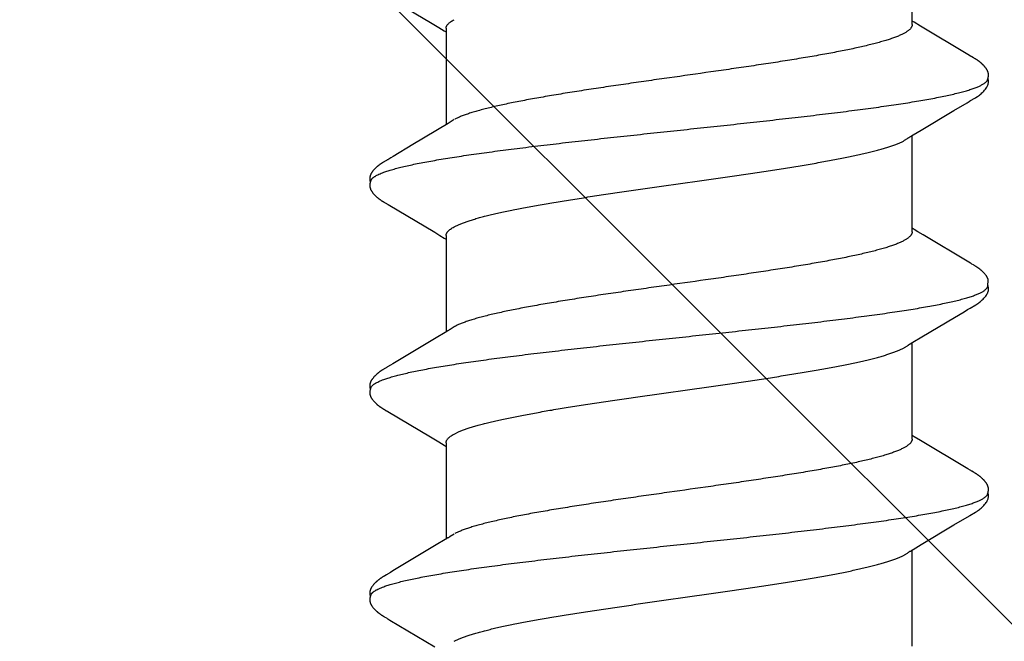
# Model space of a CAD drawing. Units: inches. Extents: x 80.3 to 91.6, y 31.7 to 45.2.
# Drawn here: x 84.7 to 85, y 43.2 to 43.4 of the extents above; entities that cross this region are included whole.
import ezdxf

# ---------------------------------------------------------------- set-up
doc = ezdxf.new("R2010")
doc.units = ezdxf.units.IN
doc.header["$MEASUREMENT"] = 0
doc.layers.add('DIMENSION', color=9, linetype='Continuous', lineweight=0)
doc.layers.add('Fastener', color=9, linetype='Continuous')

# ---------------------------------------------------------------- blocks, each defined once
blk = doc.blocks.new('#12-14 x 1.50 HWH Steel Fastener')
at = {"layer": 'Fastener', "linetype": 'Continuous'}
for p, q in [((0.5399, 0.10188), (0.53981, 0.10203)), ((0.54, 0.10172), (0.5399, 0.10188)), ((0.6113, 0.10188), (0.61121, 0.10203)), ((0.6114, 0.10172), (0.6113, 0.10188)), ((0.68268, 0.10192), (0.68258, 0.10207)), ((0.68277, 0.10176), (0.68268, 0.10192)), ((0.68287, 0.10159), (0.68277, 0.10176)), ((0.52496, 0.0996), (0.51573, 0.08409)), ((0.5254, 0.10032), (0.52496, 0.0996)), ((0.52552, 0.10053), (0.5254, 0.10032)), ((0.5256, 0.10066), (0.52552, 0.10053)), ((0.52566, 0.10077), (0.5256, 0.10066)), ((0.52597, 0.10132), (0.52566, 0.10077)), ((0.52609, 0.10152), (0.52597, 0.10132)), ((0.5401, 0.10154), (0.54, 0.10172)), ((0.54021, 0.10136), (0.5401, 0.10154)), ((0.54051, 0.10082), (0.54021, 0.10136)), ((0.54057, 0.10072), (0.54051, 0.10082)), ((0.54065, 0.10059), (0.54057, 0.10072)), ((0.54076, 0.10041), (0.54065, 0.10059)), ((0.54138, 0.09938), (0.54076, 0.10041)), ((0.54188, 0.09855), (0.54138, 0.09938)), ((0.55081, 0.08363), (0.54188, 0.09855)), ((0.59677, 0.10028), (0.58804, 0.08561)), ((0.59691, 0.1005), (0.59677, 0.10028)), ((0.59699, 0.10065), (0.59691, 0.1005)), ((0.59705, 0.10075), (0.59699, 0.10065)), ((0.59736, 0.1013), (0.59705, 0.10075)), ((0.59748, 0.10151), (0.59736, 0.1013)), ((0.6115, 0.10155), (0.6114, 0.10172)), ((0.61161, 0.10136), (0.6115, 0.10155)), ((0.61187, 0.10091), (0.61161, 0.10136)), ((0.61194, 0.10077), (0.61187, 0.10091)), ((0.61216, 0.10041), (0.61205, 0.10059)), ((0.61277, 0.09939), (0.61216, 0.10041)), ((0.61327, 0.09856), (0.61277, 0.09939)), ((0.6222, 0.08364), (0.61327, 0.09856)), ((0.66815, 0.10024), (0.65855, 0.08413)), ((0.66829, 0.10048), (0.66815, 0.10024)), ((0.66838, 0.10063), (0.66829, 0.10048)), ((0.66844, 0.10073), (0.66838, 0.10063)), ((0.66874, 0.10127), (0.66844, 0.10073)), ((0.66886, 0.10147), (0.66874, 0.10127)), ((0.68298, 0.10141), (0.68287, 0.10159)), ((0.68309, 0.10121), (0.68298, 0.10141)), ((0.68333, 0.1008), (0.68309, 0.10121)), ((0.68339, 0.1007), (0.68333, 0.1008)), ((0.68347, 0.10056), (0.68339, 0.1007)), ((0.68358, 0.10036), (0.68347, 0.10056)), ((0.68422, 0.09931), (0.68358, 0.10036)), ((0.68472, 0.09848), (0.68422, 0.09931)), ((0.68877, 0.09169), (0.68472, 0.09848)), ((0.73957, 0.10028), (0.73084, 0.08561)), ((0.69605, 0.07959), (0.68877, 0.09169)), ((0.58804, 0.08561), (0.5863, 0.08272)), ((0.73084, 0.08561), (0.7291, 0.08272)), ((0.55269, 0.08053), (0.55081, 0.08363)), ((0.5863, 0.08272), (0.58518, 0.08087)), ((0.62408, 0.08054), (0.6222, 0.08364)), ((0.65751, 0.08241), (0.65659, 0.08088)), ((0.65855, 0.08413), (0.65751, 0.08241)), ((0.7291, 0.08272), (0.72798, 0.08087)), ((0.55324, 0.0796), (0.55269, 0.08053)), ((0.58604, 0.08025), (0.55285, 0.08025)), ((0.55459, 0.07752), (0.5537, 0.0789)), ((0.58518, 0.08087), (0.5848, 0.08025)), ((0.62464, 0.0796), (0.62408, 0.08054)), ((0.65744, 0.08025), (0.62425, 0.08025)), ((0.62599, 0.07752), (0.6251, 0.0789)), ((0.65659, 0.08088), (0.6562, 0.08025)), ((0.72884, 0.08025), (0.69565, 0.08025)), ((0.69739, 0.07752), (0.6965, 0.0789)), ((0.72798, 0.08087), (0.7276, 0.08025)), ((0.51762, 0.07752), (0.51848, 0.07572)), ((0.58902, 0.07752), (0.58988, 0.07572)), ((0.66042, 0.07752), (0.66128, 0.07572)), ((0.51591, -0.08025), (0.5491, -0.08025)), ((0.54874, -0.07964), (0.5493, -0.08058)), ((0.5493, -0.08058), (0.55098, -0.08335)), ((0.5868, -0.08315), (0.58812, -0.08097)), ((0.58731, -0.08025), (0.6205, -0.08025)), ((0.58812, -0.08097), (0.58855, -0.08025)), ((0.62012, -0.07962), (0.62068, -0.08054)), ((0.62068, -0.08054), (0.62253, -0.08359)), ((0.65871, -0.08025), (0.6919, -0.08025)), ((0.65955, -0.08092), (0.65995, -0.08025)), ((0.69154, -0.07964), (0.6921, -0.08058)), ((0.6921, -0.08058), (0.69378, -0.08335)), ((0.7296, -0.08315), (0.73092, -0.08097)), ((0.73011, -0.08025), (0.7633, -0.08025)), ((0.73092, -0.08097), (0.73135, -0.08025)), ((0.55098, -0.08335), (0.55771, -0.09461)), ((0.57703, -0.09947), (0.5868, -0.08315)), ((0.62253, -0.08359), (0.62923, -0.09482)), ((0.69378, -0.08335), (0.70051, -0.09461)), ((0.71982, -0.09947), (0.7296, -0.08315)), ((0.55771, -0.09461), (0.5604, -0.09916)), ((0.70051, -0.09461), (0.7032, -0.09916)), ((0.5604, -0.09916), (0.56102, -0.10019)), ((0.57569, -0.10174), (0.57579, -0.10156)), ((0.57579, -0.10156), (0.5759, -0.10137)), ((0.5759, -0.10137), (0.5762, -0.10084)), ((0.5762, -0.10084), (0.57626, -0.10073)), ((0.57626, -0.10073), (0.57633, -0.10062)), ((0.57633, -0.10062), (0.57643, -0.10045)), ((0.57643, -0.10045), (0.57658, -0.1002)), ((0.57658, -0.1002), (0.57703, -0.09947)), ((0.63192, -0.09936), (0.63243, -0.10021)), ((0.64701, -0.10187), (0.6471, -0.10171)), ((0.6471, -0.10171), (0.6472, -0.10155)), ((0.6472, -0.10155), (0.6473, -0.10137)), ((0.6473, -0.10137), (0.64763, -0.10079)), ((0.64763, -0.10079), (0.64769, -0.10069)), ((0.64769, -0.10069), (0.64778, -0.10054)), ((0.64778, -0.10054), (0.64791, -0.10032)), ((0.7032, -0.09916), (0.70382, -0.10019)), ((0.71849, -0.10174), (0.71859, -0.10156)), ((0.71859, -0.10156), (0.7187, -0.10137)), ((0.7187, -0.10137), (0.71904, -0.10078)), ((0.71904, -0.10078), (0.71909, -0.10068)), ((0.71909, -0.10068), (0.71918, -0.10055)), ((0.71918, -0.10055), (0.7193, -0.10034)), ((0.7193, -0.10034), (0.71982, -0.09947)), ((0.63955, -0.10612), (0.64002, -0.10631)), ((0.63999, -0.10641), (0.6403, -0.10633)), ((0.64002, -0.10631), (0.64218, -0.10643))]:
    blk.add_line(p, q, dxfattribs=at)
for points in [[(0.53187, 0.10652), (0.53174, 0.10652), (0.53162, 0.10651), (0.53151, 0.1065), (0.53141, 0.10649), (0.53131, 0.10647), (0.53121, 0.10645), (0.53111, 0.10643), (0.53101, 0.10641), (0.53091, 0.10638), (0.53082, 0.10635), (0.53073, 0.10631), (0.53064, 0.10628), (0.53055, 0.10624), (0.53045, 0.1062), (0.53036, 0.10615), (0.53027, 0.10611), (0.53018, 0.10606), (0.53009, 0.106), (0.53, 0.10595), (0.5299, 0.10588), (0.5298, 0.10582), (0.5297, 0.10575), (0.52959, 0.10567), (0.52947, 0.10557), (0.52933, 0.10547), (0.52919, 0.10535), (0.52906, 0.10524), (0.52892, 0.10512), (0.5288, 0.10501), (0.52867, 0.10489), (0.52855, 0.10478), (0.52844, 0.10467), (0.52833, 0.10456), (0.52822, 0.10445), (0.52812, 0.10434), (0.52802, 0.10423), (0.52793, 0.10413), (0.52784, 0.10403), (0.52775, 0.10392), (0.52766, 0.10382), (0.52758, 0.10372), (0.5275, 0.10362), (0.52742, 0.10352), (0.52734, 0.10342), (0.52727, 0.10332), (0.52719, 0.10323), (0.52712, 0.10313), (0.52705, 0.10304), (0.52699, 0.10294), (0.52692, 0.10285), (0.52686, 0.10276), (0.5268, 0.10267), (0.52674, 0.10258), (0.52668, 0.10249), (0.52662, 0.1024), (0.52657, 0.10232), (0.52651, 0.10223), (0.52646, 0.10215), (0.52641, 0.10206), (0.52635, 0.10197), (0.5263, 0.10189), (0.52625, 0.1018), (0.52619, 0.10171), (0.52609, 0.10152)], [(0.53363, 0.10617), (0.53353, 0.10621), (0.53343, 0.10625), (0.53331, 0.10629), (0.53318, 0.10633), (0.53305, 0.10637), (0.5329, 0.10641), (0.53275, 0.10644), (0.5326, 0.10647), (0.53244, 0.10649), (0.53229, 0.10651), (0.53214, 0.10652), (0.532, 0.10652), (0.53187, 0.10652)], [(0.53541, 0.10633), (0.53532, 0.10636), (0.53524, 0.10639), (0.53515, 0.10642), (0.53506, 0.10644), (0.53496, 0.10646), (0.53487, 0.10648), (0.53477, 0.1065), (0.53468, 0.10651), (0.53457, 0.10652), (0.53447, 0.10652), (0.53436, 0.10653), (0.53424, 0.10653), (0.53411, 0.10652), (0.53399, 0.10652), (0.53385, 0.10651), (0.53372, 0.10649), (0.53358, 0.10647), (0.53345, 0.10644), (0.53331, 0.10642), (0.53318, 0.10639), (0.53309, 0.10636)], [(0.53981, 0.10203), (0.53976, 0.10211), (0.53972, 0.10218), (0.53967, 0.10226), (0.53962, 0.10233), (0.53958, 0.1024), (0.53953, 0.10248), (0.53948, 0.10255), (0.53943, 0.10263), (0.53938, 0.1027), (0.53932, 0.10278), (0.53927, 0.10286), (0.53921, 0.10294), (0.53916, 0.10302), (0.5391, 0.1031), (0.53904, 0.10318), (0.53897, 0.10327), (0.53891, 0.10335), (0.53884, 0.10344), (0.53877, 0.10353), (0.5387, 0.10361), (0.53863, 0.10371), (0.53855, 0.1038), (0.53848, 0.10389), (0.5384, 0.10398), (0.53831, 0.10408), (0.53823, 0.10417), (0.53814, 0.10427), (0.53805, 0.10437), (0.53795, 0.10447), (0.53785, 0.10457), (0.53775, 0.10467), (0.53765, 0.10478), (0.53754, 0.10488), (0.53742, 0.10498), (0.5373, 0.10509), (0.53718, 0.1052), (0.53706, 0.1053), (0.53693, 0.10541), (0.5368, 0.10551), (0.53668, 0.10561), (0.53656, 0.10569), (0.53646, 0.10577), (0.53636, 0.10583), (0.53627, 0.1059), (0.53618, 0.10595), (0.53609, 0.10601), (0.53601, 0.10606), (0.53592, 0.1061), (0.53584, 0.10615), (0.53575, 0.10619), (0.53567, 0.10623), (0.53558, 0.10627), (0.5355, 0.1063), (0.53541, 0.10633)], [(0.60323, 0.10652), (0.60311, 0.10652), (0.60299, 0.10651), (0.60288, 0.1065), (0.60277, 0.10649), (0.60267, 0.10647), (0.60257, 0.10645), (0.60247, 0.10642), (0.60237, 0.1064), (0.60228, 0.10637), (0.60218, 0.10633), (0.60209, 0.1063), (0.602, 0.10626), (0.6019, 0.10622), (0.60181, 0.10618), (0.60172, 0.10613), (0.60163, 0.10608), (0.60154, 0.10603), (0.60144, 0.10597), (0.60135, 0.10591), (0.60125, 0.10585), (0.60115, 0.10578), (0.60104, 0.1057), (0.60092, 0.10561), (0.60079, 0.10551), (0.60064, 0.1054), (0.60051, 0.10528), (0.60037, 0.10516), (0.60024, 0.10505), (0.60011, 0.10493), (0.59999, 0.10482), (0.59987, 0.1047), (0.59976, 0.10459), (0.59965, 0.10448), (0.59955, 0.10437), (0.59944, 0.10426), (0.59935, 0.10415), (0.59925, 0.10405), (0.59916, 0.10394), (0.59908, 0.10384), (0.59899, 0.10374), (0.59891, 0.10363), (0.59883, 0.10353), (0.59875, 0.10343), (0.59867, 0.10333), (0.5986, 0.10324), (0.59853, 0.10314), (0.59846, 0.10304), (0.59839, 0.10295), (0.59833, 0.10285), (0.59826, 0.10276), (0.5982, 0.10267), (0.59814, 0.10258), (0.59808, 0.10249), (0.59802, 0.1024), (0.59797, 0.10232), (0.59791, 0.10223), (0.59786, 0.10214), (0.5978, 0.10205), (0.59775, 0.10197), (0.5977, 0.10188), (0.59764, 0.10179), (0.59759, 0.10169), (0.59748, 0.10151)], [(0.60503, 0.10617), (0.60501, 0.10618), (0.60492, 0.10622), (0.60481, 0.10626), (0.60469, 0.1063), (0.60456, 0.10634), (0.60442, 0.10638), (0.60427, 0.10641), (0.60412, 0.10645), (0.60396, 0.10647), (0.60381, 0.10649), (0.60365, 0.10651), (0.60351, 0.10652), (0.60337, 0.10652), (0.60323, 0.10652)], [(0.60681, 0.10633), (0.60672, 0.10637), (0.60663, 0.10639), (0.60654, 0.10642), (0.60645, 0.10644), (0.60636, 0.10646), (0.60627, 0.10648), (0.60617, 0.1065), (0.60607, 0.10651), (0.60597, 0.10652), (0.60587, 0.10652), (0.60575, 0.10653), (0.60563, 0.10653), (0.60551, 0.10652), (0.60538, 0.10652), (0.60525, 0.1065), (0.60512, 0.10649), (0.60498, 0.10647), (0.60484, 0.10644), (0.60471, 0.10642), (0.60458, 0.10639), (0.60449, 0.10636)], [(0.61121, 0.10203), (0.61116, 0.10211), (0.61111, 0.10218), (0.61107, 0.10226), (0.61102, 0.10233), (0.61097, 0.1024), (0.61093, 0.10248), (0.61088, 0.10255), (0.61083, 0.10263), (0.61077, 0.1027), (0.61072, 0.10278), (0.61067, 0.10286), (0.61061, 0.10294), (0.61055, 0.10302), (0.6105, 0.1031), (0.61043, 0.10318), (0.61037, 0.10327), (0.61031, 0.10335), (0.61024, 0.10344), (0.61017, 0.10353), (0.6101, 0.10362), (0.61003, 0.10371), (0.60995, 0.1038), (0.60987, 0.10389), (0.60979, 0.10399), (0.60971, 0.10408), (0.60963, 0.10418), (0.60954, 0.10427), (0.60945, 0.10437), (0.60935, 0.10447), (0.60925, 0.10457), (0.60915, 0.10467), (0.60904, 0.10478), (0.60893, 0.10488), (0.60882, 0.10499), (0.6087, 0.10509), (0.60858, 0.1052), (0.60846, 0.1053), (0.60833, 0.10541), (0.6082, 0.10551), (0.60807, 0.10561), (0.60796, 0.1057), (0.60786, 0.10577), (0.60776, 0.10584), (0.60767, 0.1059), (0.60758, 0.10595), (0.60749, 0.10601), (0.6074, 0.10606), (0.60732, 0.10611), (0.60723, 0.10615), (0.60715, 0.10619), (0.60706, 0.10623), (0.60698, 0.10627), (0.60689, 0.1063), (0.60681, 0.10633)], [(0.67465, 0.10652), (0.67453, 0.10652), (0.67441, 0.10651), (0.6743, 0.1065), (0.67419, 0.10649), (0.67409, 0.10647), (0.67399, 0.10645), (0.67389, 0.10643), (0.67379, 0.1064), (0.6737, 0.10637), (0.6736, 0.10634), (0.67351, 0.10631), (0.67342, 0.10627), (0.67333, 0.10623), (0.67324, 0.10619), (0.67314, 0.10614), (0.67305, 0.1061), (0.67296, 0.10604), (0.67287, 0.10599), (0.67277, 0.10593), (0.67268, 0.10587), (0.67258, 0.1058), (0.67247, 0.10573), (0.67236, 0.10564), (0.67223, 0.10555), (0.67209, 0.10543), (0.67195, 0.10532), (0.67182, 0.1052), (0.67168, 0.10509), (0.67156, 0.10497), (0.67143, 0.10486), (0.67132, 0.10475), (0.6712, 0.10463), (0.67109, 0.10452), (0.67099, 0.10441), (0.67089, 0.1043), (0.67079, 0.1042), (0.67069, 0.10409), (0.6706, 0.10399), (0.67051, 0.10388), (0.67043, 0.10378), (0.67035, 0.10368), (0.67026, 0.10358), (0.67019, 0.10348), (0.67011, 0.10338), (0.67004, 0.10328), (0.66996, 0.10319), (0.66989, 0.10309), (0.66983, 0.103), (0.66976, 0.1029), (0.6697, 0.10281), (0.66963, 0.10272), (0.66957, 0.10263), (0.66951, 0.10254), (0.66945, 0.10245), (0.6694, 0.10236), (0.66934, 0.10228), (0.66929, 0.10219), (0.66924, 0.10211), (0.66918, 0.10202), (0.66913, 0.10193), (0.66907, 0.10184), (0.66902, 0.10175), (0.66897, 0.10166), (0.66886, 0.10147)], [(0.67643, 0.10617), (0.67642, 0.10618), (0.67632, 0.10622), (0.67622, 0.10626), (0.6761, 0.1063), (0.67597, 0.10634), (0.67584, 0.10638), (0.67569, 0.10641), (0.67554, 0.10644), (0.67538, 0.10647), (0.67523, 0.10649), (0.67507, 0.10651), (0.67493, 0.10652), (0.67479, 0.10652), (0.67465, 0.10652)], [(0.67818, 0.10635), (0.67809, 0.10638), (0.678, 0.1064), (0.67791, 0.10643), (0.67782, 0.10645), (0.67773, 0.10647), (0.67763, 0.10649), (0.67754, 0.1065), (0.67744, 0.10651), (0.67734, 0.10652), (0.67723, 0.10653), (0.67711, 0.10653), (0.67699, 0.10653), (0.67687, 0.10652), (0.67674, 0.10651), (0.67661, 0.1065), (0.67647, 0.10648), (0.67633, 0.10646), (0.6762, 0.10644), (0.67607, 0.10641), (0.67594, 0.10638), (0.67589, 0.10636)], [(0.68258, 0.10207), (0.68254, 0.10215), (0.68249, 0.10222), (0.68244, 0.1023), (0.6824, 0.10237), (0.68235, 0.10244), (0.6823, 0.10252), (0.68225, 0.10259), (0.6822, 0.10267), (0.68215, 0.10274), (0.68209, 0.10282), (0.68204, 0.1029), (0.68198, 0.10298), (0.68193, 0.10306), (0.68187, 0.10314), (0.6818, 0.10323), (0.68174, 0.10331), (0.68167, 0.1034), (0.68161, 0.10348), (0.68154, 0.10357), (0.68147, 0.10366), (0.68139, 0.10375), (0.68132, 0.10384), (0.68124, 0.10394), (0.68116, 0.10403), (0.68107, 0.10412), (0.68099, 0.10422), (0.6809, 0.10432), (0.6808, 0.10442), (0.68071, 0.10452), (0.68061, 0.10462), (0.6805, 0.10472), (0.68039, 0.10482), (0.68028, 0.10493), (0.68017, 0.10503), (0.68005, 0.10514), (0.67993, 0.10524), (0.6798, 0.10535), (0.67968, 0.10545), (0.67954, 0.10556), (0.67942, 0.10565), (0.67932, 0.10573), (0.67922, 0.1058), (0.67912, 0.10586), (0.67903, 0.10592), (0.67894, 0.10598), (0.67886, 0.10603), (0.67877, 0.10608), (0.67869, 0.10612), (0.6786, 0.10617), (0.67852, 0.10621), (0.67843, 0.10625), (0.67835, 0.10628), (0.67826, 0.10632), (0.67818, 0.10635)], [(0.61205, 0.10059), (0.61197, 0.10072), (0.61194, 0.10077)], [(0.5537, 0.0789), (0.55369, 0.07891), (0.55367, 0.07893), (0.55365, 0.07896), (0.55363, 0.07899), (0.55361, 0.07902), (0.55358, 0.07906), (0.55355, 0.0791), (0.55352, 0.07915), (0.55349, 0.07921), (0.55344, 0.07928), (0.55339, 0.07936), (0.55332, 0.07947), (0.55324, 0.0796)], [(0.6251, 0.0789), (0.62509, 0.07891), (0.62507, 0.07893), (0.62505, 0.07896), (0.62503, 0.07899), (0.62501, 0.07902), (0.62498, 0.07906), (0.62495, 0.0791), (0.62492, 0.07915), (0.62489, 0.07921), (0.62484, 0.07928), (0.62479, 0.07936), (0.62472, 0.07947), (0.62464, 0.0796)], [(0.6965, 0.0789), (0.6965, 0.0789), (0.69648, 0.07893), (0.69645, 0.07896), (0.69643, 0.07899), (0.69641, 0.07902), (0.69638, 0.07906), (0.69636, 0.0791), (0.69633, 0.07915), (0.69629, 0.0792), (0.69625, 0.07927), (0.69619, 0.07935), (0.69613, 0.07946), (0.69605, 0.07959)], [(0.54826, -0.07891), (0.54827, -0.07891), (0.54829, -0.07895), (0.54832, -0.07898), (0.54834, -0.07902), (0.54837, -0.07906), (0.5484, -0.0791), (0.54843, -0.07915), (0.54847, -0.07921), (0.54852, -0.07929), (0.54858, -0.07938), (0.54865, -0.07949), (0.54874, -0.07964)], [(0.61966, -0.07891), (0.61968, -0.07893), (0.6197, -0.07896), (0.61973, -0.07899), (0.61975, -0.07903), (0.61978, -0.07906), (0.6198, -0.07911), (0.61984, -0.07915), (0.61987, -0.07921), (0.61991, -0.07928), (0.61997, -0.07936), (0.62004, -0.07947), (0.62012, -0.07962)], [(0.65763, -0.08409), (0.65874, -0.08225), (0.65955, -0.08092)], [(0.69106, -0.07891), (0.69107, -0.07891), (0.69109, -0.07894), (0.69111, -0.07898), (0.69114, -0.07901), (0.69117, -0.07905), (0.6912, -0.0791), (0.69123, -0.07915), (0.69127, -0.07921), (0.69132, -0.07928), (0.69138, -0.07937), (0.69145, -0.07949), (0.69154, -0.07964)], [(0.64791, -0.10032), (0.64824, -0.09977), (0.65763, -0.08409)], [(0.62923, -0.09482), (0.6312, -0.09814), (0.63192, -0.09936)], [(0.561, -0.10016), (0.56211, -0.10207), (0.56239, -0.1025), (0.56259, -0.1028), (0.5628, -0.1031), (0.56303, -0.1034), (0.56326, -0.1037), (0.56351, -0.104), (0.56378, -0.1043), (0.56407, -0.1046), (0.56439, -0.10491), (0.56474, -0.10522), (0.56512, -0.10553), (0.56545, -0.10578), (0.56573, -0.10596), (0.56599, -0.10611), (0.56624, -0.10624), (0.56649, -0.10634)], [(0.63241, -0.10018), (0.63361, -0.10223), (0.63384, -0.10258), (0.63404, -0.10287), (0.63425, -0.10317), (0.63448, -0.10347), (0.63471, -0.10376), (0.63496, -0.10406), (0.63523, -0.10436), (0.63553, -0.10466), (0.63586, -0.10497), (0.63621, -0.10529), (0.63659, -0.10559), (0.6369, -0.10582), (0.63717, -0.10599), (0.63743, -0.10614), (0.63769, -0.10626), (0.63794, -0.10636)], [(0.7038, -0.10016), (0.70491, -0.10207), (0.70519, -0.1025), (0.70539, -0.1028), (0.7056, -0.1031), (0.70583, -0.1034), (0.70606, -0.1037), (0.70631, -0.104), (0.70658, -0.1043), (0.70687, -0.1046), (0.70719, -0.10491), (0.70754, -0.10522), (0.70791, -0.10553), (0.70824, -0.10578), (0.70853, -0.10596), (0.70878, -0.10611), (0.70904, -0.10624), (0.70929, -0.10634)], [(0.57005, -0.10653), (0.57015, -0.10653), (0.57025, -0.10652), (0.57034, -0.10651), (0.57042, -0.1065), (0.57051, -0.10649), (0.57059, -0.10648), (0.57068, -0.10646), (0.57076, -0.10644), (0.57084, -0.10642), (0.57092, -0.1064), (0.571, -0.10637), (0.57108, -0.10635), (0.57116, -0.10632), (0.57123, -0.10629), (0.57131, -0.10625), (0.57139, -0.10622), (0.57146, -0.10618), (0.57154, -0.10615), (0.57162, -0.10611), (0.5717, -0.10606), (0.57177, -0.10602), (0.57185, -0.10597), (0.57193, -0.10592), (0.57201, -0.10587), (0.57209, -0.10581), (0.57218, -0.10575), (0.57227, -0.10569), (0.57237, -0.10561), (0.57248, -0.10553), (0.57259, -0.10544), (0.5727, -0.10535), (0.5728, -0.10526), (0.57291, -0.10517), (0.57301, -0.10508), (0.57311, -0.105), (0.57321, -0.10491), (0.5733, -0.10482), (0.57339, -0.10473), (0.57348, -0.10464), (0.57357, -0.10455), (0.57365, -0.10447), (0.57374, -0.10438), (0.57381, -0.1043), (0.57389, -0.10421), (0.57397, -0.10413), (0.57404, -0.10405), (0.57411, -0.10397), (0.57418, -0.10388), (0.57425, -0.1038), (0.57432, -0.10372), (0.57438, -0.10364), (0.57445, -0.10356), (0.57451, -0.10348), (0.57457, -0.1034), (0.57463, -0.10332), (0.57469, -0.10324), (0.57475, -0.10316), (0.57481, -0.10308), (0.57487, -0.103), (0.57492, -0.10292), (0.57498, -0.10285), (0.57503, -0.10277), (0.57508, -0.10269), (0.57514, -0.10261), (0.57519, -0.10254), (0.57524, -0.10246), (0.57529, -0.10238), (0.57534, -0.10231), (0.57538, -0.10223), (0.57543, -0.10215), (0.57548, -0.10207), (0.57553, -0.10199), (0.57558, -0.10191), (0.57569, -0.10174)], [(0.64289, -0.10617), (0.643, -0.10612), (0.6431, -0.10606), (0.6432, -0.106), (0.6433, -0.10594), (0.64341, -0.10587), (0.64352, -0.1058), (0.64363, -0.10571), (0.64376, -0.10562), (0.6439, -0.10551), (0.64405, -0.10539), (0.64419, -0.10527), (0.64433, -0.10516), (0.64446, -0.10504), (0.64459, -0.10492), (0.64472, -0.1048), (0.64484, -0.10469), (0.64495, -0.10457), (0.64506, -0.10446), (0.64517, -0.10435), (0.64527, -0.10424), (0.64536, -0.10413), (0.64546, -0.10403), (0.64555, -0.10392), (0.64564, -0.10382), (0.64572, -0.10372), (0.6458, -0.10362), (0.64588, -0.10352), (0.64596, -0.10342), (0.64603, -0.10333), (0.6461, -0.10323), (0.64617, -0.10314), (0.64623, -0.10305), (0.64629, -0.10296), (0.64635, -0.10288), (0.64641, -0.10279), (0.64647, -0.10271), (0.64652, -0.10263), (0.64658, -0.10255), (0.64663, -0.10247), (0.64668, -0.1024), (0.64673, -0.10232), (0.64678, -0.10225), (0.64682, -0.10217), (0.64687, -0.1021), (0.64692, -0.10202), (0.64701, -0.10187)], [(0.71285, -0.10653), (0.71295, -0.10653), (0.71305, -0.10652), (0.71314, -0.10651), (0.71322, -0.1065), (0.71331, -0.10649), (0.71339, -0.10648), (0.71348, -0.10646), (0.71356, -0.10644), (0.71364, -0.10642), (0.71372, -0.1064), (0.7138, -0.10637), (0.71388, -0.10635), (0.71396, -0.10632), (0.71403, -0.10629), (0.71411, -0.10625), (0.71419, -0.10622), (0.71426, -0.10618), (0.71434, -0.10615), (0.71442, -0.10611), (0.7145, -0.10606), (0.71457, -0.10602), (0.71465, -0.10597), (0.71473, -0.10592), (0.71481, -0.10587), (0.71489, -0.10581), (0.71498, -0.10575), (0.71507, -0.10569), (0.71517, -0.10561), (0.71528, -0.10553), (0.71539, -0.10544), (0.7155, -0.10535), (0.7156, -0.10526), (0.71571, -0.10517), (0.71581, -0.10508), (0.71591, -0.105), (0.71601, -0.10491), (0.7161, -0.10482), (0.71619, -0.10473), (0.71628, -0.10464), (0.71637, -0.10455), (0.71645, -0.10447), (0.71654, -0.10438), (0.71661, -0.1043), (0.71669, -0.10421), (0.71677, -0.10413), (0.71684, -0.10405), (0.71691, -0.10397), (0.71698, -0.10388), (0.71705, -0.1038), (0.71712, -0.10372), (0.71718, -0.10364), (0.71725, -0.10356), (0.71731, -0.10348), (0.71737, -0.1034), (0.71743, -0.10332), (0.71749, -0.10324), (0.71755, -0.10316), (0.71761, -0.10308), (0.71767, -0.103), (0.71772, -0.10292), (0.71778, -0.10285), (0.71783, -0.10277), (0.71788, -0.10269), (0.71794, -0.10261), (0.71799, -0.10254), (0.71804, -0.10246), (0.71809, -0.10238), (0.71814, -0.10231), (0.71818, -0.10223), (0.71823, -0.10215), (0.71828, -0.10207), (0.71833, -0.10199), (0.71838, -0.10191), (0.71849, -0.10174)], [(0.56649, -0.10634), (0.56675, -0.10642), (0.56702, -0.10648), (0.56731, -0.10651), (0.56765, -0.10652), (0.56804, -0.1065), (0.56845, -0.10644), (0.56879, -0.10636)], [(0.56825, -0.10617), (0.56827, -0.10618), (0.56835, -0.10621), (0.56843, -0.10625), (0.56852, -0.10628), (0.56862, -0.10631), (0.56873, -0.10635), (0.56885, -0.10638), (0.56897, -0.10641), (0.56909, -0.10643), (0.56922, -0.10646), (0.56935, -0.10648), (0.56947, -0.1065), (0.5696, -0.10651), (0.56972, -0.10652), (0.56983, -0.10653), (0.56994, -0.10653), (0.57005, -0.10653)], [(0.63794, -0.10636), (0.63821, -0.10643), (0.63849, -0.10649), (0.63879, -0.10652), (0.63915, -0.10652), (0.63956, -0.10649), (0.63999, -0.10641)], [(0.6423, -0.1064), (0.64238, -0.10638), (0.64249, -0.10634), (0.64259, -0.1063), (0.64269, -0.10626), (0.64279, -0.10622), (0.64289, -0.10617)], [(0.70929, -0.10634), (0.70955, -0.10642), (0.70982, -0.10648), (0.71011, -0.10651), (0.71045, -0.10652), (0.71084, -0.1065), (0.71126, -0.10644), (0.71159, -0.10636)], [(0.71105, -0.10617), (0.71107, -0.10618), (0.71115, -0.10621), (0.71123, -0.10625), (0.71132, -0.10628), (0.71142, -0.10631), (0.71153, -0.10635), (0.71165, -0.10638), (0.71177, -0.10641), (0.71189, -0.10643), (0.71202, -0.10646), (0.71215, -0.10648), (0.71227, -0.1065), (0.7124, -0.10651), (0.71252, -0.10652), (0.71263, -0.10653), (0.71274, -0.10653), (0.71285, -0.10653)]]:
    blk.add_lwpolyline(points, dxfattribs=at)
blk.add_arc((0.61202, 0.06988), 0.01592, 27.6458, 28.6785, dxfattribs=at)
for points, knots in [([(0.53363, 0.10617), (0.53376, 0.10611), (0.53394, 0.106), (0.53416, 0.10582), (0.53434, 0.10565), (0.53452, 0.10546), (0.53469, 0.10524), (0.53487, 0.10499), (0.53504, 0.10473), (0.53522, 0.10443), (0.53546, 0.104), (0.53576, 0.10339), (0.53611, 0.10258), (0.53633, 0.102), (0.53644, 0.1017)], [0, 0, 0, 0, 0.075874, 0.11784, 0.162894, 0.211283, 0.263203, 0.31881, 0.378228, 0.441564, 0.5089, 0.655825, 0.819433, 1, 1, 1, 1]), ([(0.60503, 0.10617), (0.60516, 0.10611), (0.60534, 0.106), (0.60556, 0.10582), (0.60574, 0.10565), (0.60592, 0.10546), (0.60609, 0.10524), (0.60627, 0.10499), (0.60644, 0.10473), (0.60662, 0.10443), (0.60686, 0.104), (0.60716, 0.10339), (0.60751, 0.10258), (0.60773, 0.102), (0.60784, 0.1017)], [0, 0, 0, 0, 0.075886, 0.117857, 0.162915, 0.211306, 0.263226, 0.318831, 0.378245, 0.441574, 0.508904, 0.655817, 0.819421, 1, 1, 1, 1]), ([(0.67643, 0.10617), (0.67655, 0.10611), (0.67674, 0.106), (0.67696, 0.10582), (0.67714, 0.10565), (0.67732, 0.10546), (0.67749, 0.10524), (0.67767, 0.10499), (0.67784, 0.10473), (0.67802, 0.10443), (0.67826, 0.104), (0.67856, 0.10339), (0.67891, 0.10258), (0.67913, 0.102), (0.67924, 0.1017)], [0, 0, 0, 0, 0.075877, 0.117848, 0.16291, 0.211309, 0.263242, 0.318865, 0.378303, 0.441657, 0.509011, 0.65595, 0.819529, 1, 1, 1, 1]), ([(0.53644, 0.1017), (0.53653, 0.10147), (0.5367, 0.10099), (0.53694, 0.10024), (0.53719, 0.09945), (0.53753, 0.0983), (0.53795, 0.09674), (0.53845, 0.09472), (0.53895, 0.09251), (0.53944, 0.09012), (0.53994, 0.08755), (0.54044, 0.08482), (0.54094, 0.08193), (0.54144, 0.0789), (0.54193, 0.07572), (0.5426, 0.07121), (0.54344, 0.06522), (0.54425, 0.05902), (0.54491, 0.0538), (0.54558, 0.04829), (0.54642, 0.0412), (0.54741, 0.0325), (0.5484, 0.02358), (0.54938, 0.01451), (0.55037, 0.00534), (0.55135, -0.00387), (0.55233, -0.01305), (0.55332, -0.02213), (0.5543, -0.03106), (0.55529, -0.03978), (0.55613, -0.04689), (0.5568, -0.05243), (0.5573, -0.05645), (0.5578, -0.06036), (0.5583, -0.06415), (0.5588, -0.0678), (0.55929, -0.07132), (0.55979, -0.07469), (0.56028, -0.07791), (0.56078, -0.08098), (0.56127, -0.08391), (0.56177, -0.08668), (0.56227, -0.08929), (0.56276, -0.09174), (0.56326, -0.09401), (0.56376, -0.0961), (0.56419, -0.09772), (0.56453, -0.09893), (0.56478, -0.09975), (0.56503, -0.10054), (0.56528, -0.10127), (0.56552, -0.10195), (0.56577, -0.10258), (0.56602, -0.10316), (0.56627, -0.1037), (0.56651, -0.10418), (0.56676, -0.10461), (0.56701, -0.105), (0.56725, -0.10533), (0.5675, -0.10562), (0.56781, -0.10592), (0.56807, -0.10609), (0.56825, -0.10617)], [0, 0, 0, 0, 0.003496, 0.007211, 0.011145, 0.015299, 0.024273, 0.034135, 0.044868, 0.056444, 0.068835, 0.082003, 0.095902, 0.110486, 0.125722, 0.141608, 0.175337, 0.21158, 0.230574, 0.250087, 0.290404, 0.332039, 0.374615, 0.417892, 0.461703, 0.505717, 0.54957, 0.592935, 0.635554, 0.677205, 0.71765, 0.737316, 0.756527, 0.775217, 0.793331, 0.810823, 0.827648, 0.843779, 0.859218, 0.87397, 0.888035, 0.901389, 0.914, 0.925838, 0.936869, 0.947059, 0.956378, 0.960703, 0.964806, 0.968687, 0.972344, 0.975781, 0.978996, 0.981992, 0.984773, 0.987341, 0.989701, 0.99186, 0.993825, 0.995606, 0.997217, 1, 1, 1, 1]), ([(0.60784, 0.1017), (0.60793, 0.10147), (0.60809, 0.10099), (0.60834, 0.10025), (0.60859, 0.09946), (0.60892, 0.09831), (0.60934, 0.09676), (0.60984, 0.09475), (0.61034, 0.09255), (0.61083, 0.09017), (0.61133, 0.08762), (0.61183, 0.0849), (0.61232, 0.08202), (0.61282, 0.079), (0.61331, 0.07584), (0.61381, 0.07254), (0.6143, 0.0691), (0.61497, 0.06425), (0.61563, 0.05922), (0.61628, 0.05403), (0.61695, 0.04855), (0.61779, 0.04149), (0.61877, 0.03282), (0.61976, 0.02394), (0.62074, 0.0149), (0.62172, 0.00575), (0.6227, -0.00343), (0.62369, -0.01259), (0.62467, -0.02166), (0.62565, -0.03056), (0.62663, -0.03927), (0.62762, -0.04771), (0.62846, -0.05455), (0.62913, -0.05984), (0.62963, -0.06363), (0.63012, -0.06729), (0.63062, -0.07082), (0.63111, -0.0742), (0.63161, -0.07743), (0.6321, -0.08052), (0.63259, -0.08346), (0.63309, -0.08624), (0.63358, -0.08887), (0.63408, -0.09134), (0.63458, -0.09363), (0.63508, -0.09575), (0.63557, -0.09768), (0.636, -0.09916), (0.63634, -0.10025), (0.63658, -0.101), (0.63683, -0.1017), (0.63708, -0.10235), (0.63732, -0.10295), (0.63757, -0.1035), (0.63782, -0.104), (0.63806, -0.10445), (0.63831, -0.10485), (0.63855, -0.1052), (0.6388, -0.10551), (0.63905, -0.10576), (0.63929, -0.10597), (0.63947, -0.10608), (0.63955, -0.10612)], [0, 0, 0, 0, 0.003483, 0.007184, 0.011103, 0.015241, 0.024178, 0.034, 0.044688, 0.056217, 0.068561, 0.081678, 0.095522, 0.110045, 0.125223, 0.14105, 0.157521, 0.174626, 0.210689, 0.229602, 0.249032, 0.289185, 0.330669, 0.373091, 0.416267, 0.459978, 0.503888, 0.547662, 0.590974, 0.63352, 0.675102, 0.715516, 0.754392, 0.773112, 0.791266, 0.808798, 0.825677, 0.841882, 0.857392, 0.872205, 0.88632, 0.899739, 0.912437, 0.924373, 0.93551, 0.945815, 0.955264, 0.963834, 0.967785, 0.971514, 0.975022, 0.978312, 0.981383, 0.98424, 0.986884, 0.98932, 0.991553, 0.993589, 0.995438, 0.997111, 0.998624, 1, 1, 1, 1]), ([(0.67924, 0.1017), (0.67933, 0.10147), (0.6795, 0.10099), (0.67974, 0.10024), (0.67999, 0.09945), (0.68033, 0.0983), (0.68075, 0.09674), (0.68125, 0.09472), (0.68175, 0.09251), (0.68224, 0.09012), (0.68274, 0.08755), (0.68324, 0.08482), (0.68374, 0.08193), (0.68424, 0.0789), (0.68473, 0.07572), (0.6854, 0.0712), (0.68624, 0.06521), (0.68706, 0.059), (0.68771, 0.05377), (0.68839, 0.04826), (0.68922, 0.04117), (0.69022, 0.03246), (0.6912, 0.02354), (0.69219, 0.01447), (0.69317, 0.0053), (0.69416, -0.00392), (0.69514, -0.0131), (0.69612, -0.02219), (0.69711, -0.03112), (0.6981, -0.03983), (0.69893, -0.04694), (0.6996, -0.05248), (0.7001, -0.05649), (0.7006, -0.06039), (0.7011, -0.06418), (0.7016, -0.06782), (0.70209, -0.07133), (0.70259, -0.0747), (0.70308, -0.07792), (0.70358, -0.08099), (0.70407, -0.08391), (0.70457, -0.08669), (0.70507, -0.0893), (0.70557, -0.09174), (0.70607, -0.09402), (0.70656, -0.09611), (0.70699, -0.09773), (0.70733, -0.09893), (0.70758, -0.09976), (0.70783, -0.10054), (0.70808, -0.10127), (0.70833, -0.10195), (0.70857, -0.10258), (0.70882, -0.10316), (0.70907, -0.1037), (0.70931, -0.10418), (0.70956, -0.10461), (0.70981, -0.105), (0.71005, -0.10533), (0.7103, -0.10562), (0.71061, -0.10592), (0.71087, -0.10609), (0.71105, -0.10617)], [0, 0, 0, 0, 0.003495, 0.007209, 0.011142, 0.015296, 0.024268, 0.03413, 0.044863, 0.056441, 0.068832, 0.082001, 0.095901, 0.110488, 0.12573, 0.141625, 0.175391, 0.211685, 0.230704, 0.250239, 0.29059, 0.332249, 0.374835, 0.41811, 0.461907, 0.505922, 0.549801, 0.593195, 0.635826, 0.677465, 0.71788, 0.737526, 0.756714, 0.775377, 0.793461, 0.810924, 0.827723, 0.843833, 0.859256, 0.873998, 0.888059, 0.901412, 0.914023, 0.925861, 0.93689, 0.947079, 0.956396, 0.96072, 0.964822, 0.968702, 0.972359, 0.975794, 0.979008, 0.982003, 0.984782, 0.987348, 0.989707, 0.991864, 0.993828, 0.995608, 0.997219, 1, 1, 1, 1]), ([(0.58604, 0.08025), (0.58611, 0.08025), (0.58623, 0.08024), (0.58642, 0.08021), (0.58661, 0.08016), (0.58686, 0.08005), (0.58711, 0.0799), (0.58735, 0.07972), (0.58761, 0.0795), (0.58792, 0.07917), (0.5883, 0.07869), (0.58867, 0.07814), (0.5889, 0.07773), (0.58902, 0.07752)], [0, 0, 0, 0, 0.044228, 0.089029, 0.134962, 0.182553, 0.284425, 0.339557, 0.397859, 0.524852, 0.666936, 0.8251, 1, 1, 1, 1]), ([(0.65744, 0.08025), (0.65751, 0.08025), (0.65763, 0.08024), (0.65782, 0.08021), (0.658, 0.08016), (0.65819, 0.08008), (0.65838, 0.07998), (0.65863, 0.07982), (0.65895, 0.07956), (0.65932, 0.07917), (0.65969, 0.07869), (0.66007, 0.07814), (0.6603, 0.07773), (0.66042, 0.07752)], [0, 0, 0, 0, 0.044158, 0.088902, 0.134796, 0.182368, 0.232084, 0.284347, 0.397761, 0.524809, 0.666935, 0.825114, 1, 1, 1, 1]), ([(0.72884, 0.08025), (0.72891, 0.08025), (0.72903, 0.08024), (0.72922, 0.08021), (0.7294, 0.08016), (0.72959, 0.08008), (0.72978, 0.07998), (0.73003, 0.07982), (0.73035, 0.07956), (0.73072, 0.07917), (0.73109, 0.07869), (0.73147, 0.07814), (0.7317, 0.07773), (0.73182, 0.07752)], [0, 0, 0, 0, 0.044183, 0.088946, 0.134853, 0.182427, 0.232139, 0.284393, 0.397777, 0.524797, 0.666906, 0.825088, 1, 1, 1, 1]), ([(0.51848, 0.07572), (0.51864, 0.07534), (0.51896, 0.07454), (0.51943, 0.07327), (0.51989, 0.07187), (0.52035, 0.07035), (0.52082, 0.0687), (0.52129, 0.06694), (0.52176, 0.06506), (0.52222, 0.06307), (0.52269, 0.06097), (0.52316, 0.05878), (0.52362, 0.0565), (0.52425, 0.05329), (0.52503, 0.04906), (0.52596, 0.04371), (0.52689, 0.03806), (0.52782, 0.03214), (0.52875, 0.026), (0.52999, 0.01757), (0.53153, 0.00683), (0.53305, -0.00396), (0.53428, -0.0126), (0.5352, -0.01898), (0.53613, -0.02525), (0.53705, -0.03135), (0.53798, -0.03728), (0.53891, -0.04298), (0.5397, -0.04756), (0.54033, -0.05107), (0.5408, -0.05357), (0.54126, -0.05597), (0.54172, -0.05827), (0.54219, -0.06047), (0.54265, -0.06256), (0.54311, -0.06456), (0.54358, -0.06646), (0.54404, -0.06824), (0.54451, -0.06992), (0.54498, -0.07148), (0.54544, -0.07292), (0.54591, -0.07424), (0.54631, -0.07526), (0.54663, -0.076), (0.54686, -0.07652), (0.54709, -0.077), (0.54733, -0.07744), (0.54756, -0.07786), (0.54779, -0.07824), (0.54802, -0.07859), (0.54818, -0.07881), (0.54826, -0.07891)], [0, 0, 0, 0, 0.007811, 0.016376, 0.025701, 0.035786, 0.046622, 0.05819, 0.070468, 0.08343, 0.097032, 0.111226, 0.125966, 0.141236, 0.173417, 0.207813, 0.244217, 0.282319, 0.321728, 0.362059, 0.44433, 0.52781, 0.56924, 0.61014, 0.650296, 0.689486, 0.72753, 0.764217, 0.799167, 0.815864, 0.831986, 0.84749, 0.862346, 0.876564, 0.89016, 0.903147, 0.915515, 0.927233, 0.938269, 0.948597, 0.958197, 0.967051, 0.975144, 0.978905, 0.982475, 0.985856, 0.98905, 0.992058, 0.994883, 0.997528, 1, 1, 1, 1]), ([(0.58731, -0.08025), (0.58723, -0.08025), (0.58706, -0.08024), (0.5868, -0.08017), (0.58655, -0.08007), (0.58629, -0.07993), (0.58604, -0.07975), (0.58578, -0.07953), (0.58553, -0.07927), (0.58528, -0.07897), (0.58503, -0.07864), (0.58477, -0.07826), (0.58452, -0.07785), (0.58427, -0.07739), (0.58401, -0.0769), (0.58376, -0.07636), (0.5835, -0.07579), (0.58325, -0.07518), (0.58299, -0.07453), (0.58265, -0.07359), (0.58221, -0.07232), (0.5817, -0.07068), (0.58119, -0.06889), (0.58068, -0.06697), (0.58017, -0.06491), (0.57966, -0.06273), (0.57915, -0.06043), (0.57864, -0.05802), (0.57813, -0.05549), (0.57763, -0.05285), (0.57712, -0.05009), (0.57661, -0.04722), (0.57592, -0.0432), (0.57505, -0.03796), (0.57404, -0.03147), (0.57302, -0.02476), (0.57201, -0.01788), (0.57066, -0.00849), (0.56932, 0.00098), (0.56798, 0.01045), (0.56697, 0.01747), (0.56596, 0.02436), (0.56495, 0.03109), (0.56393, 0.0376), (0.56291, 0.0438), (0.56205, 0.04875), (0.56136, 0.05251), (0.56085, 0.05517), (0.56035, 0.05771), (0.55984, 0.06013), (0.55933, 0.06245), (0.55882, 0.06465), (0.55831, 0.06672), (0.5578, 0.06867), (0.55729, 0.07047), (0.55678, 0.07212), (0.55627, 0.07363), (0.55584, 0.07479), (0.55549, 0.07563), (0.55524, 0.07621), (0.55498, 0.07675), (0.55481, 0.0771), (0.55472, 0.07726)], [0, 0, 0, 0, 0.001566, 0.003171, 0.00485, 0.006634, 0.008546, 0.010608, 0.012834, 0.015238, 0.01783, 0.020619, 0.023613, 0.026817, 0.030237, 0.033876, 0.037737, 0.04182, 0.046126, 0.050655, 0.06038, 0.070985, 0.082445, 0.09473, 0.107808, 0.121638, 0.136179, 0.151393, 0.167284, 0.183872, 0.201176, 0.219166, 0.237787, 0.27668, 0.317331, 0.35927, 0.402252, 0.446023, 0.534801, 0.579183, 0.62297, 0.665982, 0.708084, 0.748848, 0.787789, 0.824441, 0.841799, 0.858463, 0.874432, 0.889722, 0.904348, 0.918287, 0.931483, 0.943879, 0.955433, 0.966123, 0.975928, 0.984836, 0.988956, 0.992855, 0.996536, 1, 1, 1, 1]), ([(0.58988, 0.07572), (0.59004, 0.07534), (0.59036, 0.07454), (0.59083, 0.07327), (0.59129, 0.07187), (0.59175, 0.07035), (0.59222, 0.06871), (0.59269, 0.06694), (0.59315, 0.06506), (0.59362, 0.06307), (0.59409, 0.06098), (0.59472, 0.058), (0.59551, 0.05406), (0.59643, 0.04906), (0.59735, 0.04372), (0.59828, 0.03807), (0.59922, 0.03214), (0.60015, 0.02601), (0.60107, 0.01973), (0.602, 0.01335), (0.60323, 0.00471), (0.60445, -0.00396), (0.60568, -0.01261), (0.60661, -0.01899), (0.60753, -0.02526), (0.60845, -0.03136), (0.60938, -0.03728), (0.61031, -0.04298), (0.61124, -0.0484), (0.61203, -0.05271), (0.61266, -0.05597), (0.61313, -0.05828), (0.61359, -0.06048), (0.61405, -0.06257), (0.61451, -0.06457), (0.61498, -0.06646), (0.61544, -0.06824), (0.61591, -0.06992), (0.61638, -0.07148), (0.61684, -0.07293), (0.61731, -0.07424), (0.61778, -0.07543), (0.61817, -0.07634), (0.61849, -0.077), (0.61873, -0.07744), (0.61896, -0.07786), (0.61919, -0.07824), (0.61942, -0.07859), (0.61958, -0.0788), (0.61966, -0.07891)], [0, 0, 0, 0, 0.007804, 0.016363, 0.025683, 0.035765, 0.046599, 0.058166, 0.070445, 0.083407, 0.097006, 0.111195, 0.141218, 0.173426, 0.207786, 0.244159, 0.282261, 0.321692, 0.361996, 0.402873, 0.444325, 0.527812, 0.569259, 0.610249, 0.650387, 0.689506, 0.727582, 0.764283, 0.799199, 0.831996, 0.847513, 0.862404, 0.876646, 0.890238, 0.903195, 0.915529, 0.927234, 0.938273, 0.948609, 0.958209, 0.967059, 0.97515, 0.982476, 0.985855, 0.989046, 0.992053, 0.994878, 0.997525, 1, 1, 1, 1]), ([(0.65871, -0.08025), (0.65863, -0.08025), (0.65846, -0.08024), (0.6582, -0.08017), (0.65794, -0.08007), (0.65769, -0.07993), (0.65744, -0.07975), (0.65718, -0.07953), (0.65693, -0.07927), (0.65668, -0.07897), (0.65642, -0.07864), (0.65617, -0.07826), (0.65592, -0.07784), (0.65567, -0.07739), (0.65541, -0.07689), (0.65516, -0.07636), (0.6549, -0.07579), (0.65455, -0.07495), (0.65412, -0.07381), (0.65361, -0.07232), (0.6531, -0.07068), (0.65259, -0.06889), (0.65208, -0.06697), (0.65156, -0.06491), (0.65106, -0.06273), (0.65055, -0.06044), (0.65004, -0.05803), (0.64954, -0.0555), (0.64903, -0.05285), (0.64834, -0.0491), (0.64747, -0.04416), (0.64645, -0.03797), (0.64544, -0.03148), (0.64442, -0.02477), (0.64341, -0.01789), (0.64206, -0.0085), (0.64073, 0.00098), (0.63938, 0.01046), (0.63837, 0.01748), (0.63736, 0.02438), (0.63635, 0.0311), (0.63549, 0.03658), (0.6348, 0.04083), (0.63413, 0.04486), (0.63345, 0.04876), (0.63276, 0.05251), (0.63225, 0.05517), (0.63175, 0.05771), (0.63124, 0.06014), (0.63073, 0.06246), (0.63022, 0.06465), (0.62971, 0.06673), (0.6292, 0.06867), (0.62869, 0.07047), (0.62818, 0.07213), (0.62767, 0.07363), (0.62724, 0.07479), (0.62689, 0.07563), (0.62664, 0.07621), (0.62638, 0.07675), (0.62621, 0.0771), (0.62612, 0.07726)], [0, 0, 0, 0, 0.001567, 0.003172, 0.004851, 0.006633, 0.008546, 0.010607, 0.012835, 0.015241, 0.017837, 0.020631, 0.023629, 0.026838, 0.03026, 0.0339, 0.037759, 0.04184, 0.050669, 0.060392, 0.070993, 0.082454, 0.094748, 0.107826, 0.121637, 0.136135, 0.151328, 0.167233, 0.183862, 0.201188, 0.237777, 0.276635, 0.317309, 0.359258, 0.402157, 0.445974, 0.534782, 0.579182, 0.623068, 0.666059, 0.70813, 0.748913, 0.768642, 0.787847, 0.824458, 0.841798, 0.858466, 0.874452, 0.889755, 0.904379, 0.918313, 0.931506, 0.943902, 0.955456, 0.966143, 0.975944, 0.984848, 0.988966, 0.992862, 0.996539, 1, 1, 1, 1]), ([(0.66128, 0.07572), (0.66144, 0.07534), (0.66176, 0.07454), (0.66223, 0.07327), (0.66269, 0.07187), (0.66315, 0.07035), (0.66362, 0.0687), (0.66409, 0.06694), (0.66456, 0.06506), (0.66502, 0.06307), (0.66549, 0.06097), (0.66596, 0.05878), (0.66642, 0.0565), (0.66705, 0.05329), (0.66783, 0.04905), (0.66876, 0.0437), (0.66969, 0.03804), (0.67062, 0.03211), (0.67155, 0.02598), (0.6728, 0.01754), (0.67433, 0.0068), (0.67586, -0.00399), (0.67709, -0.01264), (0.67801, -0.01902), (0.67893, -0.02528), (0.67985, -0.03139), (0.68078, -0.03731), (0.68171, -0.043), (0.6825, -0.04758), (0.68313, -0.05108), (0.6836, -0.05358), (0.68406, -0.05598), (0.68453, -0.05827), (0.68499, -0.06047), (0.68545, -0.06256), (0.68591, -0.06456), (0.68638, -0.06645), (0.68684, -0.06824), (0.68731, -0.06992), (0.68778, -0.07148), (0.68824, -0.07292), (0.68871, -0.07424), (0.68911, -0.07526), (0.68943, -0.076), (0.68966, -0.07652), (0.68989, -0.077), (0.69013, -0.07744), (0.69036, -0.07786), (0.69059, -0.07824), (0.69082, -0.07859), (0.69098, -0.0788), (0.69106, -0.07891)], [0, 0, 0, 0, 0.007809, 0.016372, 0.025694, 0.035778, 0.046615, 0.058183, 0.070462, 0.083424, 0.097026, 0.111221, 0.125963, 0.141237, 0.173441, 0.207884, 0.244338, 0.282475, 0.321908, 0.362256, 0.444533, 0.527983, 0.569445, 0.610374, 0.650537, 0.689718, 0.72774, 0.764391, 0.799293, 0.815964, 0.832059, 0.847539, 0.862374, 0.876576, 0.890162, 0.903145, 0.915513, 0.927233, 0.938272, 0.9486, 0.9582, 0.967053, 0.975145, 0.978905, 0.982475, 0.985856, 0.98905, 0.992058, 0.994883, 0.997528, 1, 1, 1, 1]), ([(0.73011, -0.08025), (0.73003, -0.08025), (0.72986, -0.08024), (0.7296, -0.08017), (0.72935, -0.08007), (0.72909, -0.07993), (0.72884, -0.07975), (0.72858, -0.07953), (0.72833, -0.07927), (0.72808, -0.07897), (0.72783, -0.07864), (0.72757, -0.07826), (0.72732, -0.07785), (0.72707, -0.07739), (0.72681, -0.0769), (0.72656, -0.07637), (0.72631, -0.0758), (0.72605, -0.07518), (0.7258, -0.07454), (0.72545, -0.07359), (0.72501, -0.07232), (0.7245, -0.07068), (0.72399, -0.0689), (0.72348, -0.06698), (0.72297, -0.06492), (0.72246, -0.06274), (0.72195, -0.06044), (0.72144, -0.05802), (0.72094, -0.0555), (0.72043, -0.05286), (0.71992, -0.05011), (0.71941, -0.04724), (0.71872, -0.04323), (0.71786, -0.038), (0.71684, -0.03151), (0.71583, -0.02481), (0.71482, -0.01792), (0.71347, -0.00853), (0.71213, 0.00095), (0.71079, 0.01042), (0.70978, 0.01744), (0.70877, 0.02433), (0.70775, 0.03106), (0.70673, 0.03757), (0.70571, 0.04379), (0.70485, 0.04874), (0.70416, 0.05251), (0.70365, 0.05516), (0.70315, 0.0577), (0.70264, 0.06013), (0.70213, 0.06245), (0.70162, 0.06465), (0.70111, 0.06672), (0.7006, 0.06867), (0.70009, 0.07047), (0.69958, 0.07212), (0.69907, 0.07363), (0.69864, 0.07479), (0.69829, 0.07563), (0.69804, 0.07621), (0.69778, 0.07675), (0.69761, 0.0771), (0.69752, 0.07726)], [0, 0, 0, 0, 0.001566, 0.00317, 0.004848, 0.00663, 0.00854, 0.0106, 0.012825, 0.015227, 0.017818, 0.020606, 0.023598, 0.026801, 0.030219, 0.033857, 0.037717, 0.041799, 0.046104, 0.050631, 0.060353, 0.070954, 0.082411, 0.094696, 0.107775, 0.121607, 0.136145, 0.151349, 0.167223, 0.18379, 0.201066, 0.219027, 0.237618, 0.276459, 0.317074, 0.358995, 0.401976, 0.445767, 0.534601, 0.578962, 0.622742, 0.665769, 0.707892, 0.748685, 0.787669, 0.824378, 0.841761, 0.858442, 0.874421, 0.889717, 0.904346, 0.918287, 0.931484, 0.943881, 0.955437, 0.966128, 0.975932, 0.98484, 0.988959, 0.992857, 0.996537, 1, 1, 1, 1])]:
    blk.add_open_spline(points, degree=3, knots=knots, dxfattribs=at)

msp = doc.modelspace()

# ---------------------------------------------------------------- hatches: boundary and pattern name
at = {"layer": 'DIMENSION'}
h = msp.add_hatch(dxfattribs=at)
h.set_pattern_fill('ANSI36', color=256, scale=2.5, angle=90)
h.set_pattern_definition([(135, (132.63064, -48.6014), (-0.6076699, 0.16572815), [0.78125, -0.15625, 0, -0.15625])])
h.paths.add_polyline_path([(83.38876, 43.04796), (83.38876, 44.96907), (89.4691, 44.96907), (89.4691, 43.04796)])

# ---------------------------------------------------------------- block references
at = {"layer": 'Fastener', "rotation": 90.00000000000001}
msp.add_blockref('#12-14 x 1.50 HWH Steel Fastener', (84.88121, 42.70483), dxfattribs=at)

doc.saveas('drawing.dxf')
